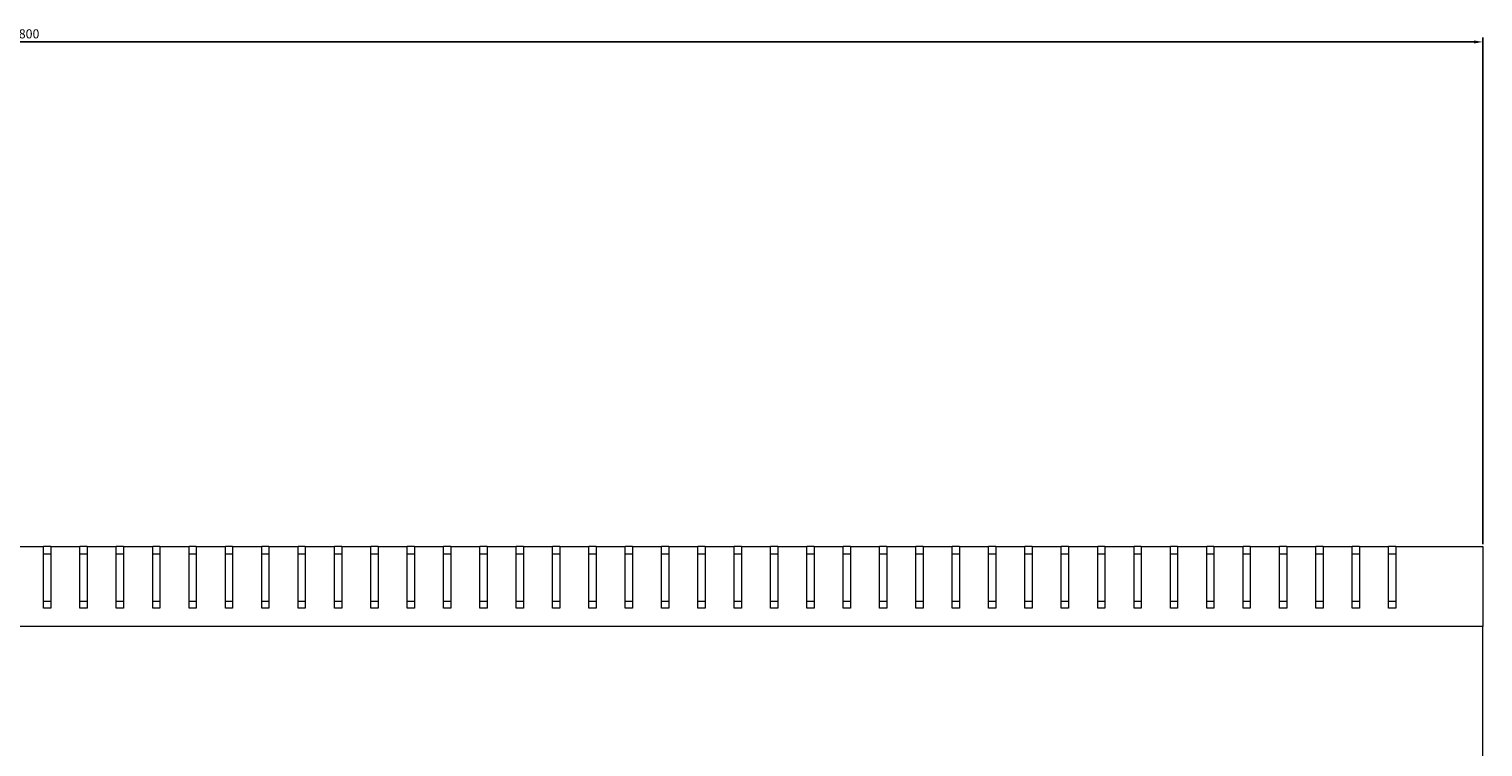
# Model space of a CAD drawing. Units: millimetres. Extents: x -552 to 2791, y -2042 to 826.
# Drawn here: x -13 to 387, y -1276 to -1079 of the extents above; entities that cross this region are included whole.
import ezdxf

# ---------------------------------------------------------------- set-up
doc = ezdxf.new("R2010")
doc.units = ezdxf.units.MM
doc.styles.get("Standard").update_dxf_attribs({"font": 'arial.ttf'})
doc.dimstyles.new('ISO-25', dxfattribs={"dimtxt": 2.5, "dimasz": 2.5, "dimexe": 1.25, "dimexo": 0.625, "dimtad": 1, "dimtxsty": 'Standard', "dimcen": 2.5, "dimadec": 0, "dimazin": 0, "dimtfac": 1, "dimtmove": 0, "dimatfit": 3, "dimfxl": 1, "dimarcsym": 0})

# ---------------------------------------------------------------- blocks, each defined once
blk = doc.blocks.new('A$C2B406A40')
at = {"color": 0, "linetype": 'Continuous', "lineweight": 0}
for p, q in [((-150.13, 729.68), (-142.13, 729.68)), ((-140.13, 729.68), (-142.13, 729.68)), ((-142.13, 712.68), (-142.13, 729.68)), ((-140.13, 729.68), (-132.13, 729.68)), ((-140.13, 729.68), (-140.13, 712.68)), ((-130.13, 729.68), (-132.13, 729.68)), ((-132.13, 712.68), (-132.13, 729.68)), ((-130.13, 729.68), (-122.13, 729.68)), ((-130.13, 729.68), (-130.13, 712.68)), ((-120.13, 729.68), (-122.13, 729.68)), ((-122.13, 712.68), (-122.13, 729.68)), ((-120.13, 729.68), (-112.13, 729.68)), ((-120.13, 729.68), (-120.13, 712.68)), ((-110.13, 729.68), (-112.13, 729.68)), ((-112.13, 712.68), (-112.13, 729.68)), ((-110.13, 729.68), (-102.13, 729.68)), ((-110.13, 729.68), (-110.13, 712.68)), ((-100.13, 729.68), (-102.13, 729.68)), ((-102.13, 712.68), (-102.13, 729.68)), ((-100.13, 729.68), (-92.13, 729.68)), ((-100.13, 729.68), (-100.13, 712.68)), ((-90.13, 729.68), (-92.13, 729.68)), ((-92.13, 712.68), (-92.13, 729.68)), ((-90.13, 729.68), (-82.13, 729.68)), ((-90.13, 729.68), (-90.13, 712.68)), ((-80.13, 729.68), (-82.13, 729.68)), ((-82.13, 712.68), (-82.13, 729.68)), ((-80.13, 729.68), (-72.13, 729.68)), ((-80.13, 729.68), (-80.13, 712.68)), ((-70.13, 729.68), (-72.13, 729.68)), ((-72.13, 712.68), (-72.13, 729.68)), ((-70.13, 729.68), (-62.13, 729.68)), ((-70.13, 729.68), (-70.13, 712.68)), ((-60.13, 729.68), (-62.13, 729.68)), ((-62.13, 712.68), (-62.13, 729.68)), ((-60.13, 729.68), (-52.13, 729.68)), ((-60.13, 729.68), (-60.13, 712.68)), ((-50.13, 729.68), (-52.13, 729.68)), ((-52.13, 712.68), (-52.13, 729.68)), ((-50.13, 729.68), (-42.13, 729.68)), ((-50.13, 729.68), (-50.13, 712.68)), ((-40.13, 729.68), (-42.13, 729.68)), ((-42.13, 712.68), (-42.13, 729.68)), ((-40.13, 729.68), (-32.13, 729.68)), ((-40.13, 729.68), (-40.13, 712.68)), ((-30.13, 729.68), (-32.13, 729.68)), ((-32.13, 712.68), (-32.13, 729.68)), ((-30.13, 729.68), (-22.13, 729.68)), ((-30.13, 729.68), (-30.13, 712.68)), ((-20.13, 729.68), (-22.13, 729.68)), ((-22.13, 712.68), (-22.13, 729.68)), ((-20.13, 729.68), (-12.13, 729.68)), ((-20.13, 729.68), (-20.13, 712.68)), ((-10.13, 729.68), (-12.13, 729.68)), ((-12.13, 712.68), (-12.13, 729.68)), ((-10.13, 729.68), (-2.13, 729.68)), ((-10.13, 729.68), (-10.13, 712.68)), ((-0.13, 729.68), (-2.13, 729.68)), ((-2.13, 712.68), (-2.13, 729.68)), ((-0.13, 729.68), (7.87, 729.68)), ((-0.13, 729.68), (-0.13, 712.68)), ((9.87, 729.68), (7.87, 729.68)), ((7.87, 712.68), (7.87, 729.68)), ((9.87, 729.68), (17.87, 729.68)), ((9.87, 729.68), (9.87, 712.68)), ((19.87, 729.68), (17.87, 729.68)), ((17.87, 712.68), (17.87, 729.68)), ((19.87, 729.68), (27.87, 729.68)), ((19.87, 729.68), (19.87, 712.68)), ((29.87, 729.68), (27.87, 729.68)), ((27.87, 712.68), (27.87, 729.68)), ((29.87, 729.68), (37.87, 729.68)), ((29.87, 729.68), (29.87, 712.68)), ((39.87, 729.68), (37.87, 729.68)), ((37.87, 712.68), (37.87, 729.68)), ((39.87, 729.68), (47.87, 729.68)), ((39.87, 729.68), (39.87, 712.68)), ((49.87, 729.68), (47.87, 729.68)), ((47.87, 712.68), (47.87, 729.68)), ((49.87, 729.68), (57.87, 729.68)), ((49.87, 729.68), (49.87, 712.68)), ((59.87, 729.68), (57.87, 729.68)), ((57.87, 712.68), (57.87, 729.68)), ((59.87, 729.68), (67.87, 729.68)), ((59.87, 729.68), (59.87, 712.68)), ((69.87, 729.68), (67.87, 729.68)), ((67.87, 712.68), (67.87, 729.68)), ((69.87, 729.68), (77.87, 729.68)), ((69.87, 729.68), (69.87, 712.68)), ((79.87, 729.68), (77.87, 729.68)), ((77.87, 712.68), (77.87, 729.68)), ((79.87, 729.68), (87.87, 729.68)), ((79.87, 729.68), (79.87, 712.68)), ((89.87, 729.68), (87.87, 729.68)), ((87.87, 712.68), (87.87, 729.68)), ((89.87, 729.68), (97.87, 729.68)), ((89.87, 729.68), (89.87, 712.68)), ((99.87, 729.68), (97.87, 729.68)), ((97.87, 712.68), (97.87, 729.68)), ((99.87, 729.68), (107.87, 729.68)), ((99.87, 729.68), (99.87, 712.68)), ((109.87, 729.68), (107.87, 729.68)), ((107.87, 712.68), (107.87, 729.68)), ((109.87, 729.68), (117.87, 729.68)), ((109.87, 729.68), (109.87, 712.68)), ((119.87, 729.68), (117.87, 729.68)), ((117.87, 712.68), (117.87, 729.68)), ((119.87, 729.68), (127.87, 729.68)), ((119.87, 729.68), (119.87, 712.68)), ((129.87, 729.68), (127.87, 729.68)), ((127.87, 712.68), (127.87, 729.68)), ((129.87, 729.68), (137.87, 729.68)), ((129.87, 729.68), (129.87, 712.68)), ((139.87, 729.68), (137.87, 729.68)), ((137.87, 712.68), (137.87, 729.68)), ((139.87, 729.68), (147.87, 729.68)), ((139.87, 729.68), (139.87, 712.68)), ((149.87, 729.68), (147.87, 729.68)), ((147.87, 712.68), (147.87, 729.68)), ((149.87, 729.68), (157.87, 729.68)), ((149.87, 729.68), (149.87, 712.68)), ((159.87, 729.68), (157.87, 729.68)), ((157.87, 712.68), (157.87, 729.68)), ((159.87, 729.68), (167.87, 729.68)), ((159.87, 729.68), (159.87, 712.68)), ((169.87, 729.68), (167.87, 729.68)), ((167.87, 712.68), (167.87, 729.68)), ((169.87, 729.68), (177.87, 729.68)), ((169.87, 729.68), (169.87, 712.68)), ((179.87, 729.68), (177.87, 729.68)), ((177.87, 712.68), (177.87, 729.68)), ((179.87, 729.68), (187.87, 729.68)), ((179.87, 729.68), (179.87, 712.68)), ((189.87, 729.68), (187.87, 729.68)), ((187.87, 712.68), (187.87, 729.68)), ((189.87, 729.68), (197.87, 729.68)), ((189.87, 729.68), (189.87, 712.68)), ((199.87, 729.68), (197.87, 729.68)), ((197.87, 712.68), (197.87, 729.68)), ((199.87, 729.68), (207.87, 729.68)), ((199.87, 729.68), (199.87, 712.68)), ((209.87, 729.68), (207.87, 729.68)), ((207.87, 712.68), (207.87, 729.68)), ((209.87, 729.68), (217.87, 729.68)), ((209.87, 729.68), (209.87, 712.68)), ((219.87, 729.68), (217.87, 729.68)), ((217.87, 712.68), (217.87, 729.68)), ((219.87, 729.68), (227.87, 729.68)), ((219.87, 729.68), (219.87, 712.68)), ((229.87, 729.68), (227.87, 729.68)), ((227.87, 712.68), (227.87, 729.68)), ((229.87, 729.68), (253.87, 729.68)), ((229.87, 729.68), (229.87, 712.68)), ((253.87, 729.68), (253.87, 707.68)), ((-142.13, 727.68), (-140.13, 727.68)), ((-132.13, 727.68), (-130.13, 727.68)), ((-122.13, 727.68), (-120.13, 727.68)), ((-112.13, 727.68), (-110.13, 727.68)), ((-102.13, 727.68), (-100.13, 727.68)), ((-92.13, 727.68), (-90.13, 727.68)), ((-82.13, 727.68), (-80.13, 727.68)), ((-72.13, 727.68), (-70.13, 727.68)), ((-62.13, 727.68), (-60.13, 727.68)), ((-52.13, 727.68), (-50.13, 727.68)), ((-42.13, 727.68), (-40.13, 727.68)), ((-32.13, 727.68), (-30.13, 727.68)), ((-22.13, 727.68), (-20.13, 727.68)), ((-12.13, 727.68), (-10.13, 727.68)), ((-2.13, 727.68), (-0.13, 727.68)), ((7.87, 727.68), (9.87, 727.68)), ((17.87, 727.68), (19.87, 727.68)), ((27.87, 727.68), (29.87, 727.68)), ((37.87, 727.68), (39.87, 727.68)), ((47.87, 727.68), (49.87, 727.68)), ((57.87, 727.68), (59.87, 727.68)), ((67.87, 727.68), (69.87, 727.68)), ((77.87, 727.68), (79.87, 727.68)), ((87.87, 727.68), (89.87, 727.68)), ((97.87, 727.68), (99.87, 727.68)), ((107.87, 727.68), (109.87, 727.68)), ((117.87, 727.68), (119.87, 727.68)), ((127.87, 727.68), (129.87, 727.68)), ((137.87, 727.68), (139.87, 727.68)), ((147.87, 727.68), (149.87, 727.68)), ((157.87, 727.68), (159.87, 727.68)), ((167.87, 727.68), (169.87, 727.68)), ((177.87, 727.68), (179.87, 727.68)), ((187.87, 727.68), (189.87, 727.68)), ((197.87, 727.68), (199.87, 727.68)), ((207.87, 727.68), (209.87, 727.68)), ((217.87, 727.68), (219.87, 727.68)), ((227.87, 727.68), (229.87, 727.68)), ((-142.13, 714.68), (-140.13, 714.68)), ((-140.13, 712.68), (-142.13, 712.68)), ((-132.13, 714.68), (-130.13, 714.68)), ((-130.13, 712.68), (-132.13, 712.68)), ((-122.13, 714.68), (-120.13, 714.68)), ((-120.13, 712.68), (-122.13, 712.68)), ((-112.13, 714.68), (-110.13, 714.68)), ((-110.13, 712.68), (-112.13, 712.68)), ((-102.13, 714.68), (-100.13, 714.68)), ((-100.13, 712.68), (-102.13, 712.68)), ((-92.13, 714.68), (-90.13, 714.68)), ((-90.13, 712.68), (-92.13, 712.68)), ((-82.13, 714.68), (-80.13, 714.68)), ((-80.13, 712.68), (-82.13, 712.68)), ((-72.13, 714.68), (-70.13, 714.68)), ((-70.13, 712.68), (-72.13, 712.68)), ((-62.13, 714.68), (-60.13, 714.68)), ((-60.13, 712.68), (-62.13, 712.68)), ((-52.13, 714.68), (-50.13, 714.68)), ((-50.13, 712.68), (-52.13, 712.68)), ((-42.13, 714.68), (-40.13, 714.68)), ((-40.13, 712.68), (-42.13, 712.68)), ((-32.13, 714.68), (-30.13, 714.68)), ((-30.13, 712.68), (-32.13, 712.68)), ((-22.13, 714.68), (-20.13, 714.68)), ((-20.13, 712.68), (-22.13, 712.68)), ((-12.13, 714.68), (-10.13, 714.68)), ((-10.13, 712.68), (-12.13, 712.68)), ((-2.13, 714.68), (-0.13, 714.68)), ((-0.13, 712.68), (-2.13, 712.68)), ((7.87, 714.68), (9.87, 714.68)), ((9.87, 712.68), (7.87, 712.68)), ((17.87, 714.68), (19.87, 714.68)), ((19.87, 712.68), (17.87, 712.68)), ((27.87, 714.68), (29.87, 714.68)), ((29.87, 712.68), (27.87, 712.68)), ((37.87, 714.68), (39.87, 714.68)), ((39.87, 712.68), (37.87, 712.68)), ((47.87, 714.68), (49.87, 714.68)), ((49.87, 712.68), (47.87, 712.68)), ((57.87, 714.68), (59.87, 714.68)), ((59.87, 712.68), (57.87, 712.68)), ((67.87, 714.68), (69.87, 714.68)), ((69.87, 712.68), (67.87, 712.68)), ((77.87, 714.68), (79.87, 714.68)), ((79.87, 712.68), (77.87, 712.68)), ((87.87, 714.68), (89.87, 714.68)), ((89.87, 712.68), (87.87, 712.68)), ((97.87, 714.68), (99.87, 714.68)), ((99.87, 712.68), (97.87, 712.68)), ((107.87, 714.68), (109.87, 714.68)), ((109.87, 712.68), (107.87, 712.68)), ((117.87, 714.68), (119.87, 714.68)), ((119.87, 712.68), (117.87, 712.68)), ((127.87, 714.68), (129.87, 714.68)), ((129.87, 712.68), (127.87, 712.68)), ((137.87, 714.68), (139.87, 714.68)), ((139.87, 712.68), (137.87, 712.68)), ((147.87, 714.68), (149.87, 714.68)), ((149.87, 712.68), (147.87, 712.68)), ((157.87, 714.68), (159.87, 714.68)), ((159.87, 712.68), (157.87, 712.68)), ((167.87, 714.68), (169.87, 714.68)), ((169.87, 712.68), (167.87, 712.68)), ((177.87, 714.68), (179.87, 714.68)), ((179.87, 712.68), (177.87, 712.68)), ((187.87, 714.68), (189.87, 714.68)), ((189.87, 712.68), (187.87, 712.68)), ((197.87, 714.68), (199.87, 714.68)), ((199.87, 712.68), (197.87, 712.68)), ((207.87, 714.68), (209.87, 714.68)), ((209.87, 712.68), (207.87, 712.68)), ((217.87, 714.68), (219.87, 714.68)), ((219.87, 712.68), (217.87, 712.68)), ((227.87, 714.68), (229.87, 714.68)), ((229.87, 712.68), (227.87, 712.68)), ((253.87, 707.68), (-546.13, 707.68)), ((253.87, -48.32), (253.87, 707.68))]:
    blk.add_line(p, q, dxfattribs=at)
blk = doc.blocks.new('*D11')
at = {"color": 0, "lineweight": -2, "transparency": 16777216}
for p, q in [((-412.97, -1220.4), (-412.97, -1080.87)), ((-410.47, -1082.12), (384.53, -1082.12)), ((387.03, -1220.4), (387.03, -1080.87))]:
    blk.add_line(p, q, dxfattribs=at)
at = {"color": 0, "transparency": 16777216}
for points in [[(-410.47, -1081.7), (-410.47, -1082.54), (-412.97, -1082.12)], [(384.53, -1081.7), (384.53, -1082.54), (387.03, -1082.12)]]:
    blk.add_solid(points, dxfattribs=at)
at = {"layer": 'Defpoints', "color": 0, "transparency": 16777216}
for p in [(387.03, -1082.12), (-412.97, -1221.03), (387.03, -1221.03)]:
    blk.add_point(p, dxfattribs=at)
at = {"color": 0, "transparency": 16777216, "insert": (-12.97, -1080.22), "char_height": 2.5, "attachment_point": 5}
blk.add_mtext('800', dxfattribs=at)

msp = doc.modelspace()

# ---------------------------------------------------------------- block references
msp.add_blockref('A$C2B406A40', (133.163, -1950.711))

# ---------------------------------------------------------------- dimensions: what is measured, and where the dimension line sits
at = {"color": 8}
dim = msp.add_linear_dim(base=(387.029, -1082.12), p1=(-412.971, -1221.027), p2=(387.029, -1221.027), dimstyle='ISO-25', dxfattribs=at)
dim.commit()
dim.dimension.update_dxf_attribs({"geometry": '*D11', "text_midpoint": (-12.971, -1080.219)})

doc.saveas('drawing.dxf')
